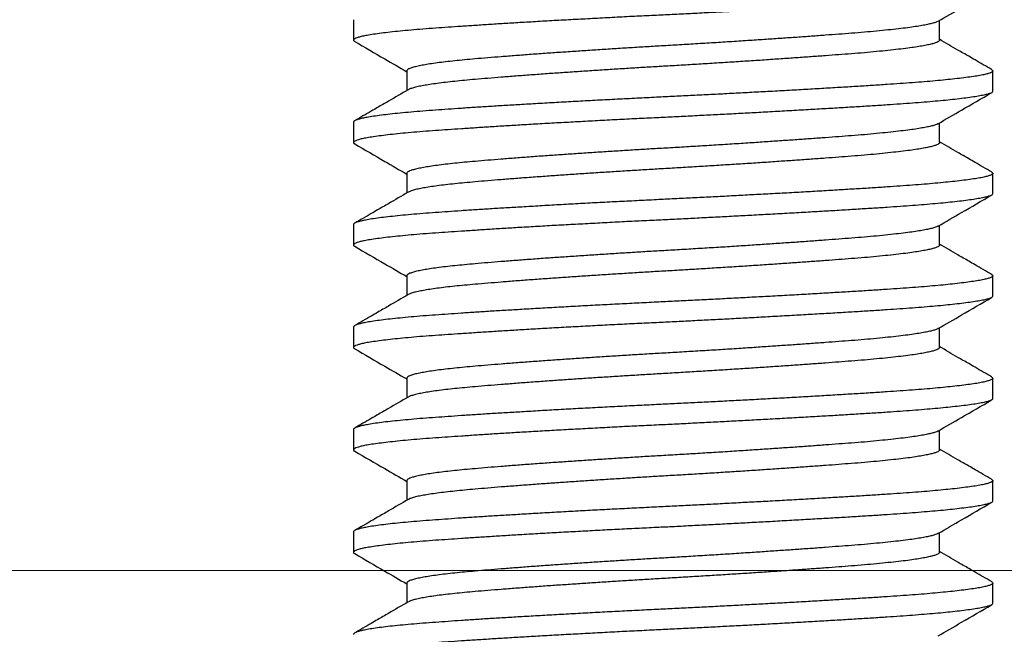
# Model space of a CAD drawing. Units: millimetres. Extents: x 83 to 1020, y 45 to 698.
# Drawn here: x 567 to 579, y 521 to 529 of the extents above; entities that cross this region are included whole.
import ezdxf

# ---------------------------------------------------------------- set-up
doc = ezdxf.new("R2010")
doc.units = ezdxf.units.MM
doc.layers.add('Helaform', color=7, linetype='Continuous', lineweight=15)

# ---------------------------------------------------------------- blocks, each defined once
blk = doc.blocks.new('10102 Track (side)')
at = {"layer": 'Helaform'}
blk.add_line((700, -20), (0, -20), dxfattribs=at)
blk = doc.blocks.new('10140 + 10150 Hanger + Plate (side)')
at = {"layer": 'Helaform', "color": 7, "linetype": 'Continuous', "lineweight": 25}
for p, q in [((-3.916, 26.228), (-3.916, 25.979)), ((3.234, 25.979), (3.234, 26.219)), ((-3.266, 25.604), (-3.266, 25.364)), ((3.884, 25.354), (3.884, 25.603)), ((-3.916, 24.978), (-3.916, 24.729)), ((3.234, 24.729), (3.234, 24.969)), ((-3.266, 24.354), (-3.266, 24.114)), ((3.884, 24.104), (3.884, 24.353)), ((-3.916, 23.728), (-3.916, 23.479)), ((3.234, 23.479), (3.234, 23.719)), ((-3.266, 23.104), (-3.266, 22.864)), ((3.884, 22.854), (3.884, 23.103)), ((-3.916, 22.478), (-3.916, 22.229)), ((3.234, 22.229), (3.234, 22.469)), ((-3.266, 21.854), (-3.266, 21.614)), ((3.884, 21.604), (3.884, 21.853)), ((-3.916, 21.228), (-3.916, 20.979)), ((3.234, 20.979), (3.234, 21.219)), ((-3.266, 20.604), (-3.266, 20.364)), ((3.884, 20.354), (3.884, 20.603)), ((-3.916, 19.978), (-3.916, 19.729)), ((3.234, 19.729), (3.234, 19.969)), ((-3.266, 19.354), (-3.266, 19.114)), ((3.884, 19.104), (3.884, 19.353))]:
    blk.add_line(p, q, dxfattribs=at)
for centre in [(-15.516, 38), (15.484, 38)]:
    blk.add_circle(centre, 12, dxfattribs=at)
for points, knots in [([(3.884, 26.604), (3.883, 26.601), (3.881, 26.593), (3.861, 26.582), (3.826, 26.57), (3.776, 26.558), (3.71, 26.545), (3.629, 26.532), (3.533, 26.519), (3.426, 26.507), (3.309, 26.494), (3.185, 26.483), (3.051, 26.471), (2.907, 26.46), (2.755, 26.449), (2.591, 26.437), (2.412, 26.426), (2.217, 26.414), (2.012, 26.401), (1.798, 26.389), (1.575, 26.376), (1.345, 26.363), (1.117, 26.35), (0.891, 26.338), (0.669, 26.326), (0.446, 26.315), (0.223, 26.303), (0.001, 26.292), (-0.226, 26.281), (-0.46, 26.27), (-0.7, 26.258), (-0.94, 26.245), (-1.177, 26.232), (-1.411, 26.22), (-1.639, 26.207), (-1.856, 26.194), (-2.059, 26.182), (-2.248, 26.17), (-2.429, 26.158), (-2.601, 26.147), (-2.763, 26.136), (-2.92, 26.125), (-3.071, 26.114), (-3.216, 26.101), (-3.35, 26.089), (-3.471, 26.076), (-3.579, 26.063), (-3.673, 26.05), (-3.75, 26.038), (-3.811, 26.026), (-3.857, 26.014), (-3.89, 26.002), (-3.911, 25.991), (-3.917, 25.98), (-3.915, 25.971), (-3.904, 25.965), (-3.9, 25.963)], [0, 0, 0, 0, 0.016176, 0.035271, 0.054566, 0.074025, 0.093612, 0.113288, 0.133014, 0.152751, 0.170817, 0.188828, 0.206753, 0.224562, 0.242229, 0.259725, 0.27882, 0.298115, 0.317574, 0.337161, 0.356837, 0.376563, 0.396299, 0.414366, 0.432377, 0.450301, 0.468111, 0.485777, 0.503273, 0.522369, 0.541663, 0.561122, 0.580709, 0.600385, 0.620112, 0.639848, 0.657915, 0.675925, 0.69385, 0.71166, 0.729326, 0.746822, 0.765917, 0.785212, 0.804671, 0.824258, 0.843934, 0.86366, 0.883397, 0.901463, 0.919474, 0.937399, 0.955208, 0.972875, 0.990371, 1, 1, 1, 1]), ([(3.217, 26.209), (3.313, 26.265), (3.53, 26.391), (3.748, 26.517), (3.87, 26.588)], [0, 0, 0, 0, 0.437544, 1, 1, 1, 1]), ([(3.216, 26.209), (3.215, 26.209), (3.209, 26.204), (3.185, 26.195), (3.144, 26.182), (3.089, 26.17), (3.022, 26.157), (2.942, 26.144), (2.847, 26.13), (2.736, 26.117), (2.608, 26.103), (2.469, 26.089), (2.32, 26.075), (2.166, 26.063), (2.007, 26.051), (1.845, 26.039), (1.674, 26.026), (1.495, 26.013), (1.31, 26.001), (1.119, 25.988), (0.916, 25.974), (0.703, 25.96), (0.481, 25.946), (0.258, 25.933), (0.035, 25.919), (-0.179, 25.907), (-0.386, 25.895), (-0.586, 25.882), (-0.786, 25.87), (-0.983, 25.857), (-1.178, 25.844), (-1.369, 25.831), (-1.56, 25.818), (-1.75, 25.804), (-1.937, 25.79), (-2.114, 25.776), (-2.279, 25.763), (-2.428, 25.75), (-2.562, 25.738), (-2.683, 25.726), (-2.794, 25.714), (-2.896, 25.701), (-2.986, 25.688), (-3.064, 25.675), (-3.132, 25.662), (-3.188, 25.648), (-3.23, 25.634), (-3.256, 25.62), (-3.267, 25.61), (-3.265, 25.605), (-3.264, 25.604)], [0, 0, 0, 0, 0.003995, 0.024464, 0.045107, 0.065886, 0.086761, 0.107688, 0.128627, 0.151619, 0.174517, 0.197265, 0.219811, 0.242105, 0.262361, 0.28283, 0.303473, 0.324253, 0.345127, 0.366055, 0.386993, 0.409986, 0.432883, 0.455632, 0.478177, 0.500471, 0.520728, 0.541196, 0.56184, 0.582619, 0.603493, 0.624421, 0.645359, 0.668352, 0.69125, 0.713998, 0.736544, 0.758837, 0.779094, 0.799563, 0.820206, 0.840985, 0.86186, 0.882787, 0.903726, 0.926718, 0.949616, 0.972364, 0.99491, 1, 1, 1, 1]), ([(-3.902, 25.963), (-3.78, 25.892), (-3.568, 25.769), (-3.355, 25.646), (-3.266, 25.594)], [0, 0, 0, 0, 0.577296, 1, 1, 1, 1]), ([(3.233, 25.979), (3.233, 25.975), (3.232, 25.968), (3.215, 25.957), (3.186, 25.945), (3.144, 25.932), (3.089, 25.92), (3.022, 25.907), (2.942, 25.894), (2.847, 25.88), (2.736, 25.867), (2.608, 25.853), (2.469, 25.839), (2.32, 25.825), (2.165, 25.813), (2.006, 25.801), (1.842, 25.788), (1.669, 25.776), (1.489, 25.763), (1.298, 25.75), (1.097, 25.736), (0.888, 25.722), (0.675, 25.709), (0.46, 25.695), (0.244, 25.682), (0.028, 25.669), (-0.181, 25.657), (-0.386, 25.645), (-0.586, 25.632), (-0.786, 25.62), (-0.983, 25.607), (-1.178, 25.594), (-1.369, 25.581), (-1.56, 25.568), (-1.75, 25.554), (-1.937, 25.54), (-2.114, 25.526), (-2.279, 25.513), (-2.428, 25.5), (-2.562, 25.488), (-2.683, 25.476), (-2.794, 25.464), (-2.896, 25.451), (-2.986, 25.438), (-3.064, 25.425), (-3.132, 25.412), (-3.188, 25.398), (-3.227, 25.385), (-3.241, 25.378), (-3.246, 25.374)], [0, 0, 0, 0, 0.017224, 0.037505, 0.057997, 0.078665, 0.099469, 0.120368, 0.141321, 0.162284, 0.185304, 0.208229, 0.231004, 0.253576, 0.275896, 0.296363, 0.317047, 0.337907, 0.358906, 0.379999, 0.402313, 0.424633, 0.446909, 0.469088, 0.491123, 0.512965, 0.534568, 0.554849, 0.575342, 0.59601, 0.616814, 0.637713, 0.658665, 0.679628, 0.702648, 0.725573, 0.748348, 0.77092, 0.793241, 0.813521, 0.834014, 0.854682, 0.875486, 0.896385, 0.917337, 0.9383, 0.96132, 0.984245, 1, 1, 1, 1]), ([(3.869, 25.621), (3.802, 25.659), (3.71, 25.713), (3.573, 25.792), (3.428, 25.876), (3.309, 25.945), (3.234, 25.989)], [0, 0, 0, 0, 0.316038, 0.437888, 0.646568, 1, 1, 1, 1]), ([(3.868, 25.621), (3.871, 25.619), (3.882, 25.613), (3.886, 25.604), (3.881, 25.593), (3.861, 25.582), (3.826, 25.57), (3.776, 25.557), (3.71, 25.544), (3.629, 25.532), (3.533, 25.519), (3.426, 25.506), (3.309, 25.494), (3.185, 25.482), (3.051, 25.47), (2.907, 25.459), (2.755, 25.448), (2.591, 25.437), (2.412, 25.425), (2.217, 25.413), (2.012, 25.401), (1.798, 25.388), (1.575, 25.375), (1.345, 25.362), (1.117, 25.35), (0.891, 25.338), (0.669, 25.326), (0.446, 25.314), (0.223, 25.303), (0.001, 25.292), (-0.226, 25.281), (-0.46, 25.269), (-0.7, 25.257), (-0.94, 25.245), (-1.177, 25.232), (-1.411, 25.219), (-1.639, 25.206), (-1.856, 25.193), (-2.059, 25.181), (-2.248, 25.17), (-2.429, 25.158), (-2.601, 25.147), (-2.763, 25.135), (-2.92, 25.124), (-3.071, 25.113), (-3.216, 25.101), (-3.35, 25.088), (-3.471, 25.076), (-3.579, 25.063), (-3.673, 25.05), (-3.75, 25.037), (-3.811, 25.025), (-3.857, 25.013), (-3.891, 25.002), (-3.91, 24.99), (-3.918, 24.983), (-3.915, 24.979), (-3.915, 24.978)], [0, 0, 0, 0, 0.0082094, 0.0258508, 0.0433225, 0.0623909, 0.0816584, 0.1010902, 0.1206495, 0.1402981, 0.1599967, 0.1797053, 0.1977466, 0.215732, 0.2336316, 0.2514161, 0.2690575, 0.2865292, 0.3055976, 0.3248651, 0.3442968, 0.3638562, 0.3835048, 0.4032034, 0.422912, 0.4409532, 0.4589387, 0.4768382, 0.4946227, 0.5122642, 0.5297359, 0.5488042, 0.5680717, 0.5875035, 0.6070629, 0.6267115, 0.64641, 0.6661186, 0.6841599, 0.7021453, 0.7200449, 0.7378294, 0.7554708, 0.7729425, 0.7920109, 0.8112784, 0.8307102, 0.8502695, 0.8699181, 0.8896167, 0.9093253, 0.9273666, 0.945352, 0.9632516, 0.9810361, 0.9986775, 1, 1, 1, 1]), ([(3.884, 25.354), (3.883, 25.351), (3.881, 25.343), (3.861, 25.332), (3.826, 25.32), (3.776, 25.308), (3.71, 25.295), (3.629, 25.282), (3.533, 25.269), (3.426, 25.257), (3.309, 25.244), (3.185, 25.233), (3.051, 25.221), (2.907, 25.21), (2.755, 25.199), (2.591, 25.187), (2.412, 25.176), (2.217, 25.164), (2.012, 25.151), (1.798, 25.139), (1.575, 25.126), (1.345, 25.113), (1.117, 25.1), (0.891, 25.088), (0.669, 25.076), (0.446, 25.065), (0.223, 25.053), (0.001, 25.042), (-0.226, 25.031), (-0.46, 25.02), (-0.7, 25.008), (-0.94, 24.995), (-1.177, 24.982), (-1.411, 24.97), (-1.639, 24.957), (-1.856, 24.944), (-2.059, 24.932), (-2.248, 24.92), (-2.429, 24.908), (-2.601, 24.897), (-2.763, 24.886), (-2.92, 24.875), (-3.071, 24.864), (-3.216, 24.851), (-3.35, 24.839), (-3.471, 24.826), (-3.579, 24.813), (-3.673, 24.8), (-3.75, 24.788), (-3.811, 24.776), (-3.857, 24.764), (-3.89, 24.752), (-3.911, 24.741), (-3.917, 24.73), (-3.915, 24.721), (-3.904, 24.715), (-3.9, 24.713)], [0, 0, 0, 0, 0.016176, 0.035271, 0.054566, 0.074025, 0.093612, 0.113288, 0.133014, 0.152751, 0.170817, 0.188828, 0.206753, 0.224562, 0.242229, 0.259725, 0.27882, 0.298115, 0.317574, 0.337161, 0.356837, 0.376563, 0.396299, 0.414366, 0.432377, 0.450301, 0.468111, 0.485777, 0.503273, 0.522369, 0.541663, 0.561122, 0.580709, 0.600385, 0.620112, 0.639848, 0.657915, 0.675925, 0.69385, 0.71166, 0.729326, 0.746822, 0.765917, 0.785212, 0.804671, 0.824258, 0.843934, 0.86366, 0.883397, 0.901463, 0.919474, 0.937399, 0.955208, 0.972875, 0.990371, 1, 1, 1, 1]), ([(-3.248, 25.374), (-3.329, 25.327), (-3.454, 25.255), (-3.604, 25.167), (-3.741, 25.088), (-3.834, 25.034), (-3.901, 24.996)], [0, 0, 0, 0, 0.37128, 0.5742, 0.692686, 1, 1, 1, 1]), ([(3.217, 24.959), (3.313, 25.015), (3.53, 25.141), (3.748, 25.267), (3.87, 25.338)], [0, 0, 0, 0, 0.4375435, 1, 1, 1, 1]), ([(3.216, 24.959), (3.215, 24.959), (3.209, 24.954), (3.185, 24.945), (3.144, 24.932), (3.089, 24.92), (3.022, 24.907), (2.942, 24.894), (2.847, 24.88), (2.736, 24.867), (2.608, 24.853), (2.469, 24.839), (2.32, 24.825), (2.166, 24.813), (2.007, 24.801), (1.845, 24.789), (1.674, 24.776), (1.495, 24.763), (1.31, 24.751), (1.119, 24.738), (0.916, 24.724), (0.703, 24.71), (0.481, 24.696), (0.258, 24.683), (0.035, 24.669), (-0.179, 24.657), (-0.386, 24.645), (-0.586, 24.632), (-0.786, 24.62), (-0.983, 24.607), (-1.178, 24.594), (-1.369, 24.581), (-1.56, 24.568), (-1.75, 24.554), (-1.937, 24.54), (-2.114, 24.526), (-2.279, 24.513), (-2.428, 24.5), (-2.562, 24.488), (-2.683, 24.476), (-2.794, 24.464), (-2.896, 24.451), (-2.986, 24.438), (-3.064, 24.425), (-3.132, 24.412), (-3.188, 24.398), (-3.23, 24.384), (-3.256, 24.37), (-3.267, 24.36), (-3.265, 24.355), (-3.264, 24.354)], [0, 0, 0, 0, 0.003995, 0.024464, 0.045107, 0.065886, 0.086761, 0.107688, 0.128627, 0.151619, 0.174517, 0.197265, 0.219811, 0.242105, 0.262361, 0.28283, 0.303473, 0.324253, 0.345127, 0.366055, 0.386993, 0.409986, 0.432883, 0.455632, 0.478177, 0.500471, 0.520728, 0.541196, 0.56184, 0.582619, 0.603493, 0.624421, 0.645359, 0.668352, 0.69125, 0.713998, 0.736544, 0.758837, 0.779094, 0.799563, 0.820206, 0.840985, 0.86186, 0.882787, 0.903726, 0.926718, 0.949616, 0.972364, 0.99491, 1, 1, 1, 1]), ([(-3.902, 24.713), (-3.78, 24.642), (-3.568, 24.519), (-3.355, 24.396), (-3.266, 24.344)], [0, 0, 0, 0, 0.577297, 1, 1, 1, 1]), ([(3.233, 24.729), (3.233, 24.725), (3.232, 24.718), (3.215, 24.707), (3.186, 24.695), (3.144, 24.682), (3.089, 24.67), (3.022, 24.657), (2.942, 24.644), (2.847, 24.63), (2.736, 24.617), (2.608, 24.603), (2.469, 24.589), (2.32, 24.575), (2.165, 24.563), (2.006, 24.551), (1.842, 24.538), (1.669, 24.526), (1.489, 24.513), (1.298, 24.5), (1.097, 24.486), (0.888, 24.472), (0.675, 24.459), (0.46, 24.445), (0.244, 24.432), (0.028, 24.419), (-0.181, 24.407), (-0.386, 24.395), (-0.586, 24.382), (-0.786, 24.37), (-0.983, 24.357), (-1.178, 24.344), (-1.369, 24.331), (-1.56, 24.318), (-1.75, 24.304), (-1.937, 24.29), (-2.114, 24.276), (-2.279, 24.263), (-2.428, 24.25), (-2.562, 24.238), (-2.683, 24.226), (-2.794, 24.214), (-2.896, 24.201), (-2.986, 24.188), (-3.064, 24.175), (-3.132, 24.162), (-3.188, 24.148), (-3.227, 24.135), (-3.241, 24.128), (-3.246, 24.124)], [0, 0, 0, 0, 0.017224, 0.037505, 0.057997, 0.078665, 0.099469, 0.120368, 0.141321, 0.162284, 0.185304, 0.208229, 0.231004, 0.253576, 0.275896, 0.296364, 0.317047, 0.337907, 0.358906, 0.379999, 0.402313, 0.424633, 0.446909, 0.469088, 0.491123, 0.512965, 0.534568, 0.554849, 0.575342, 0.59601, 0.616814, 0.637713, 0.658665, 0.679628, 0.702648, 0.725573, 0.748348, 0.77092, 0.793241, 0.813521, 0.834014, 0.854682, 0.875486, 0.896385, 0.917337, 0.9383, 0.96132, 0.984245, 1, 1, 1, 1]), ([(3.869, 24.371), (3.802, 24.409), (3.71, 24.463), (3.573, 24.542), (3.428, 24.626), (3.309, 24.695), (3.234, 24.739)], [0, 0, 0, 0, 0.316038, 0.437888, 0.646568, 1, 1, 1, 1]), ([(3.868, 24.371), (3.871, 24.369), (3.882, 24.363), (3.886, 24.354), (3.881, 24.343), (3.861, 24.332), (3.826, 24.32), (3.776, 24.307), (3.71, 24.294), (3.629, 24.282), (3.533, 24.269), (3.426, 24.256), (3.309, 24.244), (3.185, 24.232), (3.051, 24.22), (2.907, 24.209), (2.755, 24.198), (2.591, 24.187), (2.412, 24.175), (2.217, 24.163), (2.012, 24.151), (1.798, 24.138), (1.575, 24.125), (1.345, 24.112), (1.117, 24.1), (0.891, 24.088), (0.669, 24.076), (0.446, 24.064), (0.223, 24.053), (0.001, 24.042), (-0.226, 24.031), (-0.46, 24.019), (-0.7, 24.007), (-0.94, 23.995), (-1.177, 23.982), (-1.411, 23.969), (-1.639, 23.956), (-1.856, 23.943), (-2.059, 23.931), (-2.248, 23.92), (-2.429, 23.908), (-2.601, 23.897), (-2.763, 23.885), (-2.92, 23.874), (-3.071, 23.863), (-3.216, 23.851), (-3.35, 23.838), (-3.471, 23.826), (-3.579, 23.813), (-3.673, 23.8), (-3.75, 23.787), (-3.811, 23.775), (-3.857, 23.763), (-3.891, 23.752), (-3.91, 23.74), (-3.918, 23.733), (-3.915, 23.729), (-3.915, 23.728)], [0, 0, 0, 0, 0.008209, 0.025851, 0.043323, 0.062391, 0.081658, 0.10109, 0.12065, 0.140298, 0.159997, 0.179705, 0.197747, 0.215732, 0.233632, 0.251416, 0.269057, 0.286529, 0.305598, 0.324865, 0.344297, 0.363856, 0.383505, 0.403203, 0.422912, 0.440953, 0.458939, 0.476838, 0.494623, 0.512264, 0.529736, 0.548804, 0.568072, 0.587504, 0.607063, 0.626711, 0.64641, 0.666119, 0.68416, 0.702145, 0.720045, 0.737829, 0.755471, 0.772943, 0.792011, 0.811278, 0.83071, 0.85027, 0.869918, 0.889617, 0.909325, 0.927367, 0.945352, 0.963252, 0.981036, 0.998678, 1, 1, 1, 1]), ([(3.884, 24.104), (3.883, 24.101), (3.881, 24.093), (3.861, 24.082), (3.826, 24.07), (3.776, 24.058), (3.71, 24.045), (3.629, 24.032), (3.533, 24.019), (3.426, 24.007), (3.309, 23.994), (3.185, 23.983), (3.051, 23.971), (2.907, 23.96), (2.755, 23.949), (2.591, 23.937), (2.412, 23.926), (2.217, 23.914), (2.012, 23.901), (1.798, 23.889), (1.575, 23.876), (1.345, 23.863), (1.117, 23.85), (0.891, 23.838), (0.669, 23.826), (0.446, 23.815), (0.223, 23.803), (0.001, 23.792), (-0.226, 23.781), (-0.46, 23.77), (-0.7, 23.758), (-0.94, 23.745), (-1.177, 23.732), (-1.411, 23.72), (-1.639, 23.707), (-1.856, 23.694), (-2.059, 23.682), (-2.248, 23.67), (-2.429, 23.658), (-2.601, 23.647), (-2.763, 23.636), (-2.92, 23.625), (-3.071, 23.614), (-3.216, 23.601), (-3.35, 23.589), (-3.471, 23.576), (-3.579, 23.563), (-3.673, 23.55), (-3.75, 23.538), (-3.811, 23.526), (-3.857, 23.514), (-3.89, 23.502), (-3.911, 23.491), (-3.917, 23.48), (-3.915, 23.471), (-3.904, 23.465), (-3.9, 23.463)], [0, 0, 0, 0, 0.016176, 0.035271, 0.054566, 0.074025, 0.093612, 0.113288, 0.133014, 0.152751, 0.170817, 0.188828, 0.206753, 0.224562, 0.242229, 0.259725, 0.27882, 0.298115, 0.317574, 0.337161, 0.356837, 0.376563, 0.396299, 0.414366, 0.432377, 0.450301, 0.468111, 0.485777, 0.503273, 0.522369, 0.541663, 0.561122, 0.580709, 0.600385, 0.620112, 0.639848, 0.657915, 0.675925, 0.69385, 0.71166, 0.729326, 0.746822, 0.765917, 0.785212, 0.804671, 0.824258, 0.843934, 0.86366, 0.883397, 0.901463, 0.919474, 0.937399, 0.955208, 0.972875, 0.990371, 1, 1, 1, 1]), ([(-3.248, 24.124), (-3.329, 24.077), (-3.454, 24.005), (-3.604, 23.917), (-3.741, 23.838), (-3.834, 23.784), (-3.901, 23.746)], [0, 0, 0, 0, 0.37128, 0.5742, 0.692685, 1, 1, 1, 1]), ([(3.217, 23.709), (3.313, 23.765), (3.53, 23.891), (3.748, 24.017), (3.87, 24.088)], [0, 0, 0, 0, 0.437544, 1, 1, 1, 1]), ([(3.216, 23.709), (3.215, 23.709), (3.209, 23.704), (3.185, 23.695), (3.144, 23.682), (3.089, 23.67), (3.022, 23.657), (2.942, 23.644), (2.847, 23.63), (2.736, 23.617), (2.608, 23.603), (2.469, 23.589), (2.32, 23.575), (2.166, 23.563), (2.007, 23.551), (1.845, 23.539), (1.674, 23.526), (1.495, 23.513), (1.31, 23.501), (1.119, 23.488), (0.916, 23.474), (0.703, 23.46), (0.481, 23.446), (0.258, 23.433), (0.035, 23.419), (-0.179, 23.407), (-0.386, 23.395), (-0.586, 23.382), (-0.786, 23.37), (-0.983, 23.357), (-1.178, 23.344), (-1.369, 23.331), (-1.56, 23.318), (-1.75, 23.304), (-1.937, 23.29), (-2.114, 23.276), (-2.279, 23.263), (-2.428, 23.25), (-2.562, 23.238), (-2.683, 23.226), (-2.794, 23.214), (-2.896, 23.201), (-2.986, 23.188), (-3.064, 23.175), (-3.132, 23.162), (-3.188, 23.148), (-3.23, 23.134), (-3.256, 23.12), (-3.267, 23.11), (-3.265, 23.105), (-3.264, 23.104)], [0, 0, 0, 0, 0.003995, 0.024464, 0.045107, 0.065886, 0.086761, 0.107688, 0.128627, 0.151619, 0.174517, 0.197265, 0.219811, 0.242105, 0.262361, 0.28283, 0.303473, 0.324253, 0.345127, 0.366055, 0.386993, 0.409986, 0.432883, 0.455632, 0.478177, 0.500471, 0.520728, 0.541196, 0.56184, 0.582619, 0.603493, 0.624421, 0.645359, 0.668352, 0.69125, 0.713998, 0.736544, 0.758837, 0.779094, 0.799563, 0.820206, 0.840985, 0.86186, 0.882787, 0.903726, 0.926718, 0.949616, 0.972364, 0.99491, 1, 1, 1, 1]), ([(-3.902, 23.463), (-3.78, 23.392), (-3.568, 23.269), (-3.355, 23.146), (-3.266, 23.094)], [0, 0, 0, 0, 0.577297, 1, 1, 1, 1]), ([(3.233, 23.479), (3.233, 23.475), (3.232, 23.468), (3.215, 23.457), (3.186, 23.445), (3.144, 23.432), (3.089, 23.42), (3.022, 23.407), (2.942, 23.394), (2.847, 23.38), (2.736, 23.367), (2.608, 23.353), (2.469, 23.339), (2.32, 23.325), (2.165, 23.313), (2.006, 23.301), (1.842, 23.288), (1.669, 23.276), (1.489, 23.263), (1.298, 23.25), (1.097, 23.236), (0.888, 23.222), (0.675, 23.209), (0.46, 23.195), (0.244, 23.182), (0.028, 23.169), (-0.181, 23.157), (-0.386, 23.145), (-0.586, 23.132), (-0.786, 23.12), (-0.983, 23.107), (-1.178, 23.094), (-1.369, 23.081), (-1.56, 23.068), (-1.75, 23.054), (-1.937, 23.04), (-2.114, 23.026), (-2.279, 23.013), (-2.428, 23), (-2.562, 22.988), (-2.683, 22.976), (-2.794, 22.964), (-2.896, 22.951), (-2.986, 22.938), (-3.064, 22.925), (-3.132, 22.912), (-3.188, 22.898), (-3.227, 22.885), (-3.241, 22.878), (-3.246, 22.874)], [0, 0, 0, 0, 0.0172241, 0.0375046, 0.0579974, 0.0786654, 0.0994692, 0.1203683, 0.1413207, 0.1622837, 0.1853036, 0.2082285, 0.2310036, 0.2535761, 0.2758962, 0.2963635, 0.3170466, 0.3379074, 0.3589055, 0.3799991, 0.4023126, 0.424633, 0.4469086, 0.4690885, 0.4911231, 0.5129647, 0.5345684, 0.554849, 0.5753418, 0.5960097, 0.6168136, 0.6377127, 0.658665, 0.679628, 0.7026479, 0.7255728, 0.7483479, 0.7709204, 0.7932405, 0.8135211, 0.8340138, 0.8546818, 0.8754856, 0.8963847, 0.9173371, 0.9383001, 0.96132, 0.9842449, 1, 1, 1, 1]), ([(3.869, 23.121), (3.802, 23.159), (3.71, 23.213), (3.573, 23.292), (3.428, 23.376), (3.309, 23.445), (3.234, 23.489)], [0, 0, 0, 0, 0.316038, 0.437888, 0.646568, 1, 1, 1, 1]), ([(3.868, 23.121), (3.871, 23.119), (3.882, 23.113), (3.886, 23.104), (3.881, 23.093), (3.861, 23.082), (3.826, 23.07), (3.776, 23.057), (3.71, 23.044), (3.629, 23.032), (3.533, 23.019), (3.426, 23.006), (3.309, 22.994), (3.185, 22.982), (3.051, 22.97), (2.907, 22.959), (2.755, 22.948), (2.591, 22.937), (2.412, 22.925), (2.217, 22.913), (2.012, 22.901), (1.798, 22.888), (1.575, 22.875), (1.345, 22.862), (1.117, 22.85), (0.891, 22.838), (0.669, 22.826), (0.446, 22.814), (0.223, 22.803), (0.001, 22.792), (-0.226, 22.781), (-0.46, 22.769), (-0.7, 22.757), (-0.94, 22.745), (-1.177, 22.732), (-1.411, 22.719), (-1.639, 22.706), (-1.856, 22.693), (-2.059, 22.681), (-2.248, 22.67), (-2.429, 22.658), (-2.601, 22.647), (-2.763, 22.635), (-2.92, 22.624), (-3.071, 22.613), (-3.216, 22.601), (-3.35, 22.588), (-3.471, 22.576), (-3.579, 22.563), (-3.673, 22.55), (-3.75, 22.537), (-3.811, 22.525), (-3.857, 22.513), (-3.891, 22.502), (-3.91, 22.49), (-3.918, 22.483), (-3.915, 22.479), (-3.915, 22.478)], [0, 0, 0, 0, 0.0082094, 0.0258508, 0.0433225, 0.0623909, 0.0816584, 0.1010902, 0.1206495, 0.1402981, 0.1599967, 0.1797053, 0.1977466, 0.215732, 0.2336316, 0.2514161, 0.2690575, 0.2865292, 0.3055976, 0.3248651, 0.3442968, 0.3638562, 0.3835048, 0.4032034, 0.422912, 0.4409532, 0.4589387, 0.4768382, 0.4946227, 0.5122642, 0.5297359, 0.5488042, 0.5680717, 0.5875035, 0.6070629, 0.6267115, 0.64641, 0.6661186, 0.6841599, 0.7021453, 0.7200449, 0.7378294, 0.7554708, 0.7729425, 0.7920109, 0.8112784, 0.8307102, 0.8502695, 0.8699181, 0.8896167, 0.9093253, 0.9273666, 0.945352, 0.9632516, 0.9810361, 0.9986775, 1, 1, 1, 1]), ([(3.884, 22.854), (3.883, 22.851), (3.881, 22.843), (3.861, 22.832), (3.826, 22.82), (3.776, 22.808), (3.71, 22.795), (3.629, 22.782), (3.533, 22.769), (3.426, 22.757), (3.309, 22.744), (3.185, 22.733), (3.051, 22.721), (2.907, 22.71), (2.755, 22.699), (2.591, 22.687), (2.412, 22.676), (2.217, 22.664), (2.012, 22.651), (1.798, 22.639), (1.575, 22.626), (1.345, 22.613), (1.117, 22.6), (0.891, 22.588), (0.669, 22.576), (0.446, 22.565), (0.223, 22.553), (0.001, 22.542), (-0.226, 22.531), (-0.46, 22.52), (-0.7, 22.508), (-0.94, 22.495), (-1.177, 22.482), (-1.411, 22.47), (-1.639, 22.457), (-1.856, 22.444), (-2.059, 22.432), (-2.248, 22.42), (-2.429, 22.408), (-2.601, 22.397), (-2.763, 22.386), (-2.92, 22.375), (-3.071, 22.364), (-3.216, 22.351), (-3.35, 22.339), (-3.471, 22.326), (-3.579, 22.313), (-3.673, 22.3), (-3.75, 22.288), (-3.811, 22.276), (-3.857, 22.264), (-3.89, 22.252), (-3.911, 22.241), (-3.917, 22.23), (-3.915, 22.221), (-3.904, 22.215), (-3.9, 22.213)], [0, 0, 0, 0, 0.016176, 0.035271, 0.054566, 0.074025, 0.093612, 0.113288, 0.133014, 0.152751, 0.170817, 0.188828, 0.206753, 0.224562, 0.242229, 0.259725, 0.27882, 0.298115, 0.317574, 0.337161, 0.356837, 0.376563, 0.396299, 0.414366, 0.432377, 0.450301, 0.468111, 0.485777, 0.503273, 0.522369, 0.541663, 0.561122, 0.580709, 0.600385, 0.620112, 0.639848, 0.657915, 0.675925, 0.69385, 0.71166, 0.729326, 0.746822, 0.765917, 0.785212, 0.804671, 0.824258, 0.843934, 0.86366, 0.883397, 0.901463, 0.919474, 0.937399, 0.955208, 0.972875, 0.990371, 1, 1, 1, 1]), ([(-3.248, 22.874), (-3.329, 22.827), (-3.454, 22.755), (-3.604, 22.667), (-3.741, 22.588), (-3.834, 22.534), (-3.901, 22.496)], [0, 0, 0, 0, 0.371281, 0.5742, 0.692686, 1, 1, 1, 1]), ([(3.217, 22.459), (3.313, 22.515), (3.53, 22.641), (3.748, 22.767), (3.87, 22.838)], [0, 0, 0, 0, 0.437544, 1, 1, 1, 1]), ([(3.216, 22.459), (3.215, 22.459), (3.209, 22.454), (3.185, 22.445), (3.144, 22.432), (3.089, 22.42), (3.022, 22.407), (2.942, 22.394), (2.847, 22.38), (2.736, 22.367), (2.608, 22.353), (2.469, 22.339), (2.32, 22.325), (2.166, 22.313), (2.007, 22.301), (1.845, 22.289), (1.674, 22.276), (1.495, 22.263), (1.31, 22.251), (1.119, 22.238), (0.916, 22.224), (0.703, 22.21), (0.481, 22.196), (0.258, 22.183), (0.035, 22.169), (-0.179, 22.157), (-0.386, 22.145), (-0.586, 22.132), (-0.786, 22.12), (-0.983, 22.107), (-1.178, 22.094), (-1.369, 22.081), (-1.56, 22.068), (-1.75, 22.054), (-1.937, 22.04), (-2.114, 22.026), (-2.279, 22.013), (-2.428, 22), (-2.562, 21.988), (-2.683, 21.976), (-2.794, 21.964), (-2.896, 21.951), (-2.986, 21.938), (-3.064, 21.925), (-3.132, 21.912), (-3.188, 21.898), (-3.23, 21.884), (-3.256, 21.87), (-3.267, 21.86), (-3.265, 21.855), (-3.264, 21.854)], [0, 0, 0, 0, 0.003995, 0.024464, 0.045107, 0.065886, 0.086761, 0.107688, 0.128627, 0.151619, 0.174517, 0.197265, 0.219811, 0.242105, 0.262361, 0.28283, 0.303473, 0.324253, 0.345127, 0.366055, 0.386993, 0.409986, 0.432883, 0.455632, 0.478177, 0.500471, 0.520728, 0.541196, 0.56184, 0.582619, 0.603493, 0.624421, 0.645359, 0.668352, 0.69125, 0.713998, 0.736544, 0.758837, 0.779094, 0.799563, 0.820206, 0.840985, 0.86186, 0.882787, 0.903726, 0.926718, 0.949616, 0.972364, 0.99491, 1, 1, 1, 1]), ([(3.233, 22.229), (3.233, 22.225), (3.232, 22.218), (3.215, 22.207), (3.186, 22.195), (3.144, 22.182), (3.089, 22.17), (3.022, 22.157), (2.942, 22.144), (2.847, 22.13), (2.736, 22.117), (2.608, 22.103), (2.469, 22.089), (2.32, 22.075), (2.165, 22.063), (2.006, 22.051), (1.842, 22.038), (1.669, 22.026), (1.489, 22.013), (1.298, 22), (1.097, 21.986), (0.888, 21.972), (0.675, 21.959), (0.46, 21.945), (0.244, 21.932), (0.028, 21.919), (-0.181, 21.907), (-0.386, 21.895), (-0.586, 21.882), (-0.786, 21.87), (-0.983, 21.857), (-1.178, 21.844), (-1.369, 21.831), (-1.56, 21.818), (-1.75, 21.804), (-1.937, 21.79), (-2.114, 21.776), (-2.279, 21.763), (-2.428, 21.75), (-2.562, 21.738), (-2.683, 21.726), (-2.794, 21.714), (-2.896, 21.701), (-2.986, 21.688), (-3.064, 21.675), (-3.132, 21.662), (-3.188, 21.648), (-3.227, 21.635), (-3.241, 21.628), (-3.246, 21.624)], [0, 0, 0, 0, 0.017224, 0.037505, 0.057997, 0.078665, 0.099469, 0.120368, 0.141321, 0.162284, 0.185304, 0.208229, 0.231004, 0.253576, 0.275896, 0.296364, 0.317047, 0.337907, 0.358906, 0.379999, 0.402313, 0.424633, 0.446909, 0.469088, 0.491123, 0.512965, 0.534568, 0.554849, 0.575342, 0.59601, 0.616814, 0.637713, 0.658665, 0.679628, 0.702648, 0.725573, 0.748348, 0.77092, 0.79324, 0.813521, 0.834014, 0.854682, 0.875486, 0.896385, 0.917337, 0.9383, 0.96132, 0.984245, 1, 1, 1, 1]), ([(3.869, 21.871), (3.802, 21.909), (3.71, 21.963), (3.573, 22.042), (3.428, 22.126), (3.309, 22.195), (3.234, 22.239)], [0, 0, 0, 0, 0.316039, 0.437889, 0.646568, 1, 1, 1, 1]), ([(-3.902, 22.213), (-3.78, 22.142), (-3.568, 22.019), (-3.355, 21.896), (-3.266, 21.844)], [0, 0, 0, 0, 0.577297, 1, 1, 1, 1]), ([(3.868, 21.871), (3.871, 21.869), (3.882, 21.863), (3.886, 21.854), (3.881, 21.843), (3.861, 21.832), (3.826, 21.82), (3.776, 21.807), (3.71, 21.794), (3.629, 21.782), (3.533, 21.769), (3.426, 21.756), (3.309, 21.744), (3.185, 21.732), (3.051, 21.72), (2.907, 21.709), (2.755, 21.698), (2.591, 21.687), (2.412, 21.675), (2.217, 21.663), (2.012, 21.651), (1.798, 21.638), (1.575, 21.625), (1.345, 21.612), (1.117, 21.6), (0.891, 21.587), (0.669, 21.576), (0.446, 21.564), (0.223, 21.553), (0.001, 21.542), (-0.226, 21.531), (-0.46, 21.519), (-0.7, 21.507), (-0.94, 21.495), (-1.177, 21.482), (-1.411, 21.469), (-1.639, 21.456), (-1.856, 21.443), (-2.059, 21.431), (-2.248, 21.42), (-2.429, 21.408), (-2.601, 21.397), (-2.763, 21.385), (-2.92, 21.374), (-3.071, 21.363), (-3.216, 21.351), (-3.35, 21.338), (-3.471, 21.326), (-3.579, 21.313), (-3.673, 21.3), (-3.75, 21.287), (-3.811, 21.275), (-3.857, 21.263), (-3.891, 21.252), (-3.91, 21.24), (-3.918, 21.233), (-3.915, 21.229), (-3.915, 21.228)], [0, 0, 0, 0, 0.008209, 0.025851, 0.043323, 0.062391, 0.081658, 0.10109, 0.12065, 0.140298, 0.159997, 0.179705, 0.197747, 0.215732, 0.233632, 0.251416, 0.269057, 0.286529, 0.305598, 0.324865, 0.344297, 0.363856, 0.383505, 0.403203, 0.422912, 0.440953, 0.458939, 0.476838, 0.494623, 0.512264, 0.529736, 0.548804, 0.568072, 0.587504, 0.607063, 0.626711, 0.64641, 0.666119, 0.68416, 0.702145, 0.720045, 0.737829, 0.755471, 0.772943, 0.792011, 0.811278, 0.83071, 0.85027, 0.869918, 0.889617, 0.909325, 0.927367, 0.945352, 0.963252, 0.981036, 0.998678, 1, 1, 1, 1]), ([(3.884, 21.604), (3.883, 21.601), (3.881, 21.593), (3.861, 21.582), (3.826, 21.57), (3.776, 21.558), (3.71, 21.545), (3.629, 21.532), (3.533, 21.519), (3.426, 21.507), (3.309, 21.494), (3.185, 21.483), (3.051, 21.471), (2.907, 21.46), (2.755, 21.449), (2.591, 21.437), (2.412, 21.426), (2.217, 21.414), (2.012, 21.401), (1.798, 21.389), (1.575, 21.376), (1.345, 21.363), (1.117, 21.35), (0.891, 21.338), (0.669, 21.326), (0.446, 21.315), (0.223, 21.303), (0.001, 21.292), (-0.226, 21.281), (-0.46, 21.27), (-0.7, 21.258), (-0.94, 21.245), (-1.177, 21.232), (-1.411, 21.22), (-1.639, 21.207), (-1.856, 21.194), (-2.059, 21.182), (-2.248, 21.17), (-2.429, 21.158), (-2.601, 21.147), (-2.763, 21.136), (-2.92, 21.125), (-3.071, 21.114), (-3.216, 21.101), (-3.35, 21.089), (-3.471, 21.076), (-3.579, 21.063), (-3.673, 21.05), (-3.75, 21.038), (-3.811, 21.026), (-3.857, 21.014), (-3.89, 21.002), (-3.911, 20.991), (-3.917, 20.98), (-3.915, 20.971), (-3.904, 20.965), (-3.9, 20.963)], [0, 0, 0, 0, 0.016176, 0.035271, 0.054566, 0.074025, 0.093612, 0.113288, 0.133014, 0.152751, 0.170817, 0.188828, 0.206753, 0.224562, 0.242229, 0.259725, 0.27882, 0.298115, 0.317574, 0.337161, 0.356837, 0.376563, 0.396299, 0.414366, 0.432377, 0.450301, 0.468111, 0.485777, 0.503273, 0.522369, 0.541663, 0.561122, 0.580709, 0.600385, 0.620112, 0.639848, 0.657915, 0.675925, 0.69385, 0.71166, 0.729326, 0.746822, 0.765917, 0.785212, 0.804671, 0.824258, 0.843934, 0.86366, 0.883397, 0.901463, 0.919474, 0.937399, 0.955208, 0.972875, 0.990371, 1, 1, 1, 1]), ([(-3.248, 21.624), (-3.329, 21.577), (-3.454, 21.505), (-3.604, 21.417), (-3.741, 21.338), (-3.834, 21.284), (-3.901, 21.246)], [0, 0, 0, 0, 0.37128, 0.5742, 0.692686, 1, 1, 1, 1]), ([(3.217, 21.209), (3.313, 21.265), (3.53, 21.391), (3.748, 21.517), (3.87, 21.588)], [0, 0, 0, 0, 0.437544, 1, 1, 1, 1]), ([(3.216, 21.209), (3.215, 21.209), (3.209, 21.204), (3.185, 21.195), (3.144, 21.182), (3.089, 21.17), (3.022, 21.157), (2.942, 21.144), (2.847, 21.13), (2.736, 21.117), (2.608, 21.103), (2.469, 21.089), (2.32, 21.075), (2.166, 21.063), (2.007, 21.051), (1.845, 21.039), (1.674, 21.026), (1.495, 21.013), (1.31, 21.001), (1.119, 20.988), (0.916, 20.974), (0.703, 20.96), (0.481, 20.946), (0.258, 20.933), (0.035, 20.919), (-0.179, 20.907), (-0.386, 20.895), (-0.586, 20.882), (-0.786, 20.87), (-0.983, 20.857), (-1.178, 20.844), (-1.369, 20.831), (-1.56, 20.818), (-1.75, 20.804), (-1.937, 20.79), (-2.114, 20.776), (-2.279, 20.763), (-2.428, 20.75), (-2.562, 20.738), (-2.683, 20.726), (-2.794, 20.714), (-2.896, 20.701), (-2.986, 20.688), (-3.064, 20.675), (-3.132, 20.662), (-3.188, 20.648), (-3.23, 20.634), (-3.256, 20.62), (-3.267, 20.61), (-3.265, 20.605), (-3.264, 20.604)], [0, 0, 0, 0, 0.003995, 0.024464, 0.045107, 0.065886, 0.086761, 0.107688, 0.128627, 0.151619, 0.174517, 0.197265, 0.219811, 0.242105, 0.262361, 0.28283, 0.303473, 0.324253, 0.345127, 0.366055, 0.386993, 0.409986, 0.432883, 0.455632, 0.478177, 0.500471, 0.520728, 0.541196, 0.56184, 0.582619, 0.603493, 0.624421, 0.645359, 0.668352, 0.69125, 0.713998, 0.736544, 0.758837, 0.779094, 0.799563, 0.820206, 0.840985, 0.86186, 0.882787, 0.903726, 0.926718, 0.949616, 0.972364, 0.99491, 1, 1, 1, 1]), ([(-3.902, 20.963), (-3.78, 20.892), (-3.568, 20.769), (-3.355, 20.646), (-3.266, 20.594)], [0, 0, 0, 0, 0.577297, 1, 1, 1, 1]), ([(3.233, 20.979), (3.233, 20.975), (3.232, 20.968), (3.215, 20.957), (3.186, 20.945), (3.144, 20.932), (3.089, 20.92), (3.022, 20.907), (2.942, 20.894), (2.847, 20.88), (2.736, 20.867), (2.608, 20.853), (2.469, 20.839), (2.32, 20.825), (2.165, 20.813), (2.006, 20.801), (1.842, 20.788), (1.669, 20.776), (1.489, 20.763), (1.298, 20.75), (1.097, 20.736), (0.888, 20.722), (0.675, 20.709), (0.46, 20.695), (0.244, 20.682), (0.028, 20.669), (-0.181, 20.657), (-0.386, 20.645), (-0.586, 20.632), (-0.786, 20.62), (-0.983, 20.607), (-1.178, 20.594), (-1.369, 20.581), (-1.56, 20.568), (-1.75, 20.554), (-1.937, 20.54), (-2.114, 20.526), (-2.279, 20.513), (-2.428, 20.5), (-2.562, 20.488), (-2.683, 20.476), (-2.794, 20.464), (-2.896, 20.451), (-2.986, 20.438), (-3.064, 20.425), (-3.132, 20.412), (-3.188, 20.398), (-3.227, 20.385), (-3.241, 20.378), (-3.246, 20.374)], [0, 0, 0, 0, 0.017224, 0.037505, 0.057997, 0.078665, 0.099469, 0.120368, 0.141321, 0.162284, 0.185304, 0.208229, 0.231004, 0.253576, 0.275896, 0.296363, 0.317047, 0.337907, 0.358906, 0.379999, 0.402313, 0.424633, 0.446909, 0.469088, 0.491123, 0.512965, 0.534568, 0.554849, 0.575342, 0.59601, 0.616814, 0.637713, 0.658665, 0.679628, 0.702648, 0.725573, 0.748348, 0.77092, 0.793241, 0.813521, 0.834014, 0.854682, 0.875486, 0.896385, 0.917337, 0.9383, 0.96132, 0.984245, 1, 1, 1, 1]), ([(3.869, 20.621), (3.802, 20.659), (3.71, 20.713), (3.573, 20.792), (3.428, 20.876), (3.309, 20.945), (3.234, 20.989)], [0, 0, 0, 0, 0.316038, 0.437888, 0.646568, 1, 1, 1, 1]), ([(3.868, 20.621), (3.871, 20.619), (3.882, 20.613), (3.886, 20.604), (3.881, 20.593), (3.861, 20.582), (3.826, 20.57), (3.776, 20.557), (3.71, 20.544), (3.629, 20.532), (3.533, 20.519), (3.426, 20.506), (3.309, 20.494), (3.185, 20.482), (3.051, 20.47), (2.907, 20.459), (2.755, 20.448), (2.591, 20.437), (2.412, 20.425), (2.217, 20.413), (2.012, 20.401), (1.798, 20.388), (1.575, 20.375), (1.345, 20.362), (1.117, 20.35), (0.891, 20.338), (0.669, 20.326), (0.446, 20.314), (0.223, 20.303), (0.001, 20.292), (-0.226, 20.281), (-0.46, 20.269), (-0.7, 20.257), (-0.94, 20.245), (-1.177, 20.232), (-1.411, 20.219), (-1.639, 20.206), (-1.856, 20.193), (-2.059, 20.181), (-2.248, 20.17), (-2.429, 20.158), (-2.601, 20.147), (-2.763, 20.135), (-2.92, 20.124), (-3.071, 20.113), (-3.216, 20.101), (-3.35, 20.088), (-3.471, 20.076), (-3.579, 20.063), (-3.673, 20.05), (-3.75, 20.037), (-3.811, 20.025), (-3.857, 20.013), (-3.891, 20.002), (-3.91, 19.99), (-3.918, 19.983), (-3.915, 19.979), (-3.915, 19.978)], [0, 0, 0, 0, 0.008209, 0.025851, 0.043323, 0.062391, 0.081658, 0.10109, 0.12065, 0.140298, 0.159997, 0.179705, 0.197747, 0.215732, 0.233632, 0.251416, 0.269057, 0.286529, 0.305598, 0.324865, 0.344297, 0.363856, 0.383505, 0.403203, 0.422912, 0.440953, 0.458939, 0.476838, 0.494623, 0.512264, 0.529736, 0.548804, 0.568072, 0.587504, 0.607063, 0.626711, 0.64641, 0.666119, 0.68416, 0.702145, 0.720045, 0.737829, 0.755471, 0.772943, 0.792011, 0.811278, 0.83071, 0.85027, 0.869918, 0.889617, 0.909325, 0.927367, 0.945352, 0.963252, 0.981036, 0.998678, 1, 1, 1, 1]), ([(3.884, 20.354), (3.883, 20.351), (3.881, 20.343), (3.861, 20.332), (3.826, 20.32), (3.776, 20.308), (3.71, 20.295), (3.629, 20.282), (3.533, 20.269), (3.426, 20.257), (3.309, 20.244), (3.185, 20.233), (3.051, 20.221), (2.907, 20.21), (2.755, 20.199), (2.591, 20.187), (2.412, 20.176), (2.217, 20.164), (2.012, 20.151), (1.798, 20.139), (1.575, 20.126), (1.345, 20.113), (1.117, 20.1), (0.891, 20.088), (0.669, 20.076), (0.446, 20.065), (0.223, 20.053), (0.001, 20.042), (-0.226, 20.031), (-0.46, 20.02), (-0.7, 20.008), (-0.94, 19.995), (-1.177, 19.982), (-1.411, 19.97), (-1.639, 19.957), (-1.856, 19.944), (-2.059, 19.932), (-2.248, 19.92), (-2.429, 19.908), (-2.601, 19.897), (-2.763, 19.886), (-2.92, 19.875), (-3.071, 19.864), (-3.216, 19.851), (-3.35, 19.839), (-3.471, 19.826), (-3.579, 19.813), (-3.673, 19.8), (-3.75, 19.788), (-3.811, 19.776), (-3.857, 19.764), (-3.89, 19.752), (-3.911, 19.741), (-3.917, 19.73), (-3.915, 19.721), (-3.904, 19.715), (-3.9, 19.713)], [0, 0, 0, 0, 0.016176, 0.035271, 0.054566, 0.074025, 0.093612, 0.113288, 0.133014, 0.152751, 0.170817, 0.188828, 0.206753, 0.224562, 0.242229, 0.259725, 0.27882, 0.298115, 0.317574, 0.337161, 0.356837, 0.376563, 0.396299, 0.414366, 0.432377, 0.450301, 0.468111, 0.485777, 0.503273, 0.522369, 0.541663, 0.561122, 0.580709, 0.600385, 0.620112, 0.639848, 0.657915, 0.675925, 0.69385, 0.71166, 0.729326, 0.746822, 0.765917, 0.785212, 0.804671, 0.824258, 0.843934, 0.86366, 0.883397, 0.901463, 0.919474, 0.937399, 0.955208, 0.972875, 0.990371, 1, 1, 1, 1]), ([(-3.248, 20.374), (-3.329, 20.327), (-3.454, 20.255), (-3.604, 20.167), (-3.741, 20.088), (-3.834, 20.034), (-3.901, 19.996)], [0, 0, 0, 0, 0.3712799, 0.5741989, 0.6926852, 1, 1, 1, 1]), ([(3.217, 19.959), (3.313, 20.015), (3.53, 20.141), (3.748, 20.267), (3.87, 20.338)], [0, 0, 0, 0, 0.4375435, 1, 1, 1, 1]), ([(3.216, 19.959), (3.215, 19.959), (3.209, 19.954), (3.185, 19.945), (3.144, 19.932), (3.089, 19.92), (3.022, 19.907), (2.942, 19.894), (2.847, 19.88), (2.736, 19.867), (2.608, 19.853), (2.469, 19.839), (2.32, 19.825), (2.166, 19.813), (2.007, 19.801), (1.845, 19.789), (1.674, 19.776), (1.495, 19.763), (1.31, 19.751), (1.119, 19.738), (0.916, 19.724), (0.703, 19.71), (0.481, 19.696), (0.258, 19.683), (0.035, 19.669), (-0.179, 19.657), (-0.386, 19.645), (-0.586, 19.632), (-0.786, 19.62), (-0.983, 19.607), (-1.178, 19.594), (-1.369, 19.581), (-1.56, 19.568), (-1.75, 19.554), (-1.937, 19.54), (-2.114, 19.526), (-2.279, 19.513), (-2.428, 19.5), (-2.562, 19.488), (-2.683, 19.476), (-2.794, 19.464), (-2.896, 19.451), (-2.986, 19.438), (-3.064, 19.425), (-3.132, 19.412), (-3.188, 19.398), (-3.23, 19.384), (-3.256, 19.37), (-3.267, 19.36), (-3.265, 19.355), (-3.264, 19.354)], [0, 0, 0, 0, 0.003995, 0.024464, 0.045107, 0.065886, 0.086761, 0.107688, 0.128627, 0.151619, 0.174517, 0.197265, 0.219811, 0.242105, 0.262361, 0.28283, 0.303473, 0.324253, 0.345127, 0.366055, 0.386993, 0.409986, 0.432883, 0.455632, 0.478177, 0.500471, 0.520728, 0.541196, 0.56184, 0.582619, 0.603493, 0.624421, 0.645359, 0.668352, 0.69125, 0.713998, 0.736544, 0.758837, 0.779094, 0.799563, 0.820206, 0.840985, 0.86186, 0.882787, 0.903726, 0.926718, 0.949616, 0.972364, 0.99491, 1, 1, 1, 1]), ([(-3.902, 19.713), (-3.78, 19.642), (-3.568, 19.519), (-3.355, 19.396), (-3.266, 19.344)], [0, 0, 0, 0, 0.577297, 1, 1, 1, 1]), ([(3.233, 19.729), (3.233, 19.725), (3.232, 19.718), (3.215, 19.707), (3.186, 19.695), (3.144, 19.682), (3.089, 19.67), (3.022, 19.657), (2.942, 19.644), (2.847, 19.63), (2.736, 19.617), (2.608, 19.603), (2.469, 19.589), (2.32, 19.575), (2.165, 19.563), (2.006, 19.551), (1.842, 19.538), (1.669, 19.526), (1.489, 19.513), (1.298, 19.5), (1.097, 19.486), (0.888, 19.472), (0.675, 19.459), (0.46, 19.445), (0.244, 19.432), (0.028, 19.419), (-0.181, 19.407), (-0.386, 19.395), (-0.586, 19.382), (-0.786, 19.37), (-0.983, 19.357), (-1.178, 19.344), (-1.369, 19.331), (-1.56, 19.318), (-1.75, 19.304), (-1.937, 19.29), (-2.114, 19.276), (-2.279, 19.263), (-2.428, 19.25), (-2.562, 19.238), (-2.683, 19.226), (-2.794, 19.214), (-2.896, 19.201), (-2.986, 19.188), (-3.064, 19.175), (-3.132, 19.162), (-3.188, 19.148), (-3.227, 19.135), (-3.241, 19.128), (-3.246, 19.124)], [0, 0, 0, 0, 0.017224, 0.037505, 0.057997, 0.078665, 0.099469, 0.120368, 0.141321, 0.162284, 0.185304, 0.208229, 0.231004, 0.253576, 0.275896, 0.296363, 0.317047, 0.337907, 0.358906, 0.379999, 0.402313, 0.424633, 0.446909, 0.469088, 0.491123, 0.512965, 0.534568, 0.554849, 0.575342, 0.59601, 0.616814, 0.637713, 0.658665, 0.679628, 0.702648, 0.725573, 0.748348, 0.77092, 0.793241, 0.813521, 0.834014, 0.854682, 0.875486, 0.896385, 0.917337, 0.9383, 0.96132, 0.984245, 1, 1, 1, 1]), ([(3.869, 19.371), (3.802, 19.409), (3.71, 19.463), (3.573, 19.542), (3.428, 19.626), (3.309, 19.695), (3.234, 19.739)], [0, 0, 0, 0, 0.316039, 0.437887, 0.646568, 1, 1, 1, 1]), ([(3.868, 19.371), (3.871, 19.369), (3.882, 19.363), (3.886, 19.354), (3.881, 19.343), (3.861, 19.332), (3.826, 19.32), (3.776, 19.307), (3.71, 19.294), (3.629, 19.282), (3.533, 19.269), (3.426, 19.256), (3.309, 19.244), (3.185, 19.232), (3.051, 19.22), (2.907, 19.209), (2.755, 19.198), (2.591, 19.187), (2.412, 19.175), (2.217, 19.163), (2.012, 19.151), (1.798, 19.138), (1.575, 19.125), (1.345, 19.112), (1.117, 19.1), (0.891, 19.088), (0.669, 19.076), (0.446, 19.064), (0.223, 19.053), (0.001, 19.042), (-0.226, 19.031), (-0.46, 19.019), (-0.7, 19.007), (-0.94, 18.995), (-1.177, 18.982), (-1.411, 18.969), (-1.639, 18.956), (-1.856, 18.943), (-2.059, 18.931), (-2.248, 18.92), (-2.429, 18.908), (-2.601, 18.897), (-2.763, 18.885), (-2.92, 18.874), (-3.071, 18.863), (-3.216, 18.851), (-3.35, 18.838), (-3.471, 18.826), (-3.579, 18.813), (-3.673, 18.8), (-3.75, 18.787), (-3.811, 18.775), (-3.857, 18.763), (-3.891, 18.752), (-3.91, 18.74), (-3.918, 18.733), (-3.915, 18.729), (-3.915, 18.728)], [0, 0, 0, 0, 0.008209, 0.025851, 0.043323, 0.062391, 0.081658, 0.10109, 0.12065, 0.140298, 0.159997, 0.179705, 0.197747, 0.215732, 0.233632, 0.251416, 0.269057, 0.286529, 0.305598, 0.324865, 0.344297, 0.363856, 0.383505, 0.403203, 0.422912, 0.440953, 0.458939, 0.476838, 0.494623, 0.512264, 0.529736, 0.548804, 0.568072, 0.587504, 0.607063, 0.626711, 0.64641, 0.666119, 0.68416, 0.702145, 0.720045, 0.737829, 0.755471, 0.772943, 0.792011, 0.811278, 0.83071, 0.85027, 0.869918, 0.889617, 0.909325, 0.927367, 0.945352, 0.963252, 0.981036, 0.998678, 1, 1, 1, 1]), ([(3.884, 19.104), (3.883, 19.101), (3.881, 19.093), (3.861, 19.082), (3.826, 19.07), (3.776, 19.058), (3.71, 19.045), (3.629, 19.032), (3.533, 19.019), (3.426, 19.007), (3.309, 18.994), (3.185, 18.983), (3.051, 18.971), (2.907, 18.96), (2.755, 18.949), (2.591, 18.937), (2.412, 18.926), (2.217, 18.914), (2.012, 18.901), (1.798, 18.889), (1.575, 18.876), (1.345, 18.863), (1.117, 18.85), (0.891, 18.838), (0.669, 18.826), (0.446, 18.815), (0.223, 18.803), (0.001, 18.792), (-0.226, 18.781), (-0.46, 18.77), (-0.7, 18.758), (-0.94, 18.745), (-1.177, 18.732), (-1.411, 18.72), (-1.639, 18.707), (-1.856, 18.694), (-2.059, 18.682), (-2.248, 18.67), (-2.429, 18.658), (-2.601, 18.647), (-2.763, 18.636), (-2.92, 18.625), (-3.071, 18.614), (-3.216, 18.601), (-3.35, 18.589), (-3.471, 18.576), (-3.579, 18.563), (-3.673, 18.55), (-3.75, 18.538), (-3.811, 18.526), (-3.857, 18.514), (-3.89, 18.502), (-3.911, 18.491), (-3.917, 18.48), (-3.915, 18.471), (-3.904, 18.465), (-3.9, 18.463)], [0, 0, 0, 0, 0.016176, 0.035271, 0.054566, 0.074025, 0.093612, 0.113288, 0.133014, 0.152751, 0.170817, 0.188828, 0.206753, 0.224562, 0.242229, 0.259725, 0.27882, 0.298115, 0.317574, 0.337161, 0.356837, 0.376563, 0.396299, 0.414366, 0.432377, 0.450301, 0.468111, 0.485777, 0.503273, 0.522369, 0.541663, 0.561122, 0.580709, 0.600385, 0.620112, 0.639848, 0.657915, 0.675925, 0.69385, 0.71166, 0.729326, 0.746822, 0.765917, 0.785212, 0.804671, 0.824258, 0.843934, 0.86366, 0.883397, 0.901463, 0.919474, 0.937399, 0.955208, 0.972875, 0.990371, 1, 1, 1, 1]), ([(-3.248, 19.124), (-3.329, 19.077), (-3.454, 19.005), (-3.604, 18.917), (-3.741, 18.838), (-3.834, 18.784), (-3.901, 18.746)], [0, 0, 0, 0, 0.37128, 0.5742, 0.692686, 1, 1, 1, 1]), ([(3.217, 18.709), (3.313, 18.765), (3.53, 18.891), (3.748, 19.017), (3.87, 19.088)], [0, 0, 0, 0, 0.4375435, 1, 1, 1, 1])]:
    blk.add_open_spline(points, degree=3, knots=knots, dxfattribs=at)

msp = doc.modelspace()

# ---------------------------------------------------------------- block references
at = {"layer": 'Helaform'}
for name, p in [('10102 Track (side)', (126.349, 541.879)), ('10140 + 10150 Hanger + Plate (side)', (575.457, 502.373))]:
    msp.add_blockref(name, p, dxfattribs=at)

doc.saveas('drawing.dxf')
